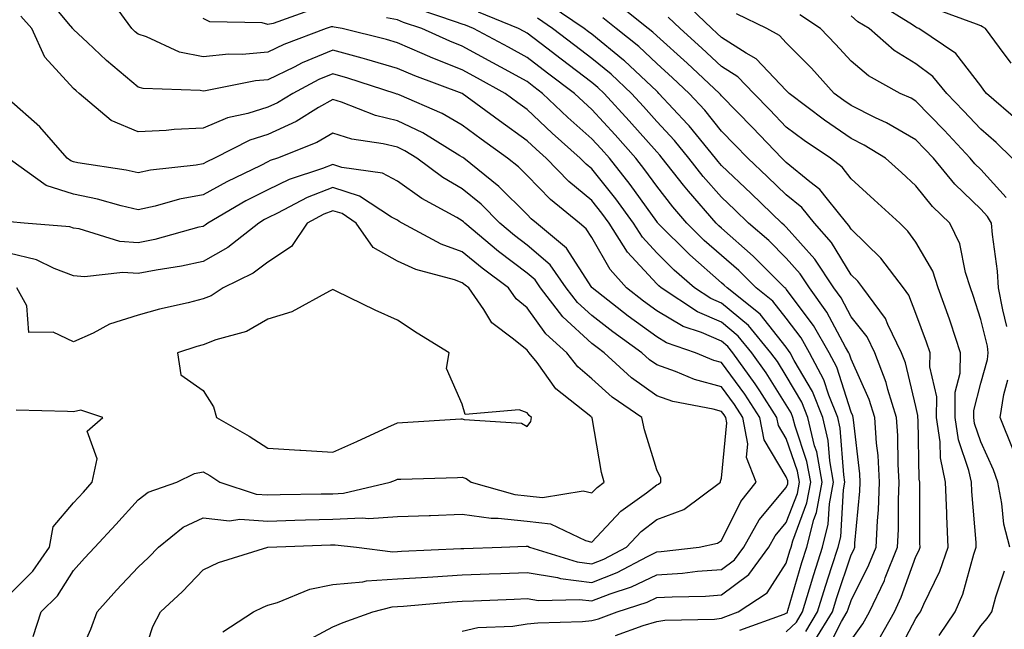
# Model space of a CAD drawing. Units: inches. Extents: x 1016003 to 1018643, y 7245098 to 7247738.
# Drawn here: x 1017800 to 1017952, y 7245209 to 7245303 of the extents above; entities that cross this region are included whole.
import ezdxf

# ---------------------------------------------------------------- set-up
doc = ezdxf.new("R2010")
doc.units = ezdxf.units.IN
doc.header["$MEASUREMENT"] = 0
doc.layers.add('Contour_10167245', color=7, linetype='Continuous', true_color=0x05713e)

msp = doc.modelspace()

# ---------------------------------------------------------------- linework, layer by layer
at = {"layer": 'Contour_10167245'}
for points in [[(1017891.7, 7245208.27, 3013), (1017895.95, 7245209.82, 3013), (1017898.05, 7245210.47, 3013), (1017899.3, 7245210.67, 3013), (1017906.95, 7245210.82, 3013), (1017908.05, 7245210.95, 3013), (1017908.74, 7245211.23, 3013), (1017910.63, 7245211.92, 3013), (1017915.11, 7245214.86, 3013), (1017918.05, 7245219.46, 3013), (1017918.61, 7245221.36, 3013), (1017918.78, 7245221.92, 3013), (1017919.04, 7245222.91, 3013), (1017921.22, 7245228.75, 3013), (1017921.83, 7245231.92, 3013), (1017921.24, 7245235.11, 3013), (1017919.39, 7245240.58, 3013), (1017919.08, 7245241.92, 3013), (1017918.78, 7245242.65, 3013), (1017918.05, 7245243.89, 3013), (1017914.96, 7245248.83, 3013), (1017912.74, 7245251.92, 3013), (1017910.62, 7245254.49, 3013), (1017908.05, 7245256.61, 3013), (1017904.34, 7245258.21, 3013), (1017898.72, 7245261.92, 3013), (1017898.36, 7245262.23, 3013), (1017898.05, 7245262.55, 3013), (1017893.56, 7245267.43, 3013), (1017890.72, 7245271.92, 3013), (1017889.59, 7245273.46, 3013), (1017888.05, 7245275.39, 3013), (1017884.48, 7245278.35, 3013), (1017880.97, 7245281.92, 3013), (1017879.43, 7245283.3, 3013), (1017878.05, 7245284.6, 3013), (1017873.8, 7245287.67, 3013), (1017868.05, 7245291.92, 3013), (1017860.75, 7245294.62, 3013), (1017858.05, 7245295.77, 3013), (1017853.3, 7245297.17, 3013), (1017852.62, 7245297.35, 3013), (1017848.05, 7245298.6, 3013), (1017843.34, 7245296.63, 3013), (1017842.11, 7245295.98, 3013), (1017838.05, 7245294.01, 3013), (1017836.13, 7245293.84, 3013), (1017828.44, 7245292.31, 3013), (1017828.05, 7245292.26, 3013), (1017827.61, 7245292.36, 3013), (1017818.79, 7245292.66, 3013), (1017818.05, 7245292.9, 3013), (1017813.14, 7245297.01, 3013), (1017810.22, 7245299.75, 3013), (1017808.05, 7245301.78, 3013), (1017807.98, 7245301.85, 3013), (1017807.95, 7245301.92, 3013), (1017807.29, 7245302.68, 3013), (1017803.48, 7245307.35, 3013)], [(1017910.88, 7245209.09, 3012), (1017917.7, 7245211.57, 3012), (1017918.05, 7245211.71, 3012), (1017918.16, 7245211.81, 3012), (1017918.23, 7245211.92, 3012), (1017918.3, 7245212.17, 3012), (1017920.43, 7245219.54, 3012), (1017921.19, 7245221.92, 3012), (1017922.3, 7245226.17, 3012), (1017922.71, 7245227.26, 3012), (1017923.59, 7245231.92, 3012), (1017922.74, 7245236.61, 3012), (1017922.42, 7245237.55, 3012), (1017921.37, 7245241.92, 3012), (1017920.42, 7245244.29, 3012), (1017918.05, 7245248.33, 3012), (1017916.67, 7245250.54, 3012), (1017915.68, 7245251.92, 3012), (1017912.22, 7245256.09, 3012), (1017908.05, 7245259.55, 3012), (1017906.39, 7245260.26, 3012), (1017903.88, 7245261.92, 3012), (1017900.76, 7245264.63, 3012), (1017898.05, 7245267.33, 3012), (1017895.85, 7245269.72, 3012), (1017894.47, 7245271.92, 3012), (1017891.76, 7245275.63, 3012), (1017888.05, 7245280.27, 3012), (1017887.14, 7245281.01, 3012), (1017886.26, 7245281.92, 3012), (1017881.9, 7245285.77, 3012), (1017878.05, 7245289.43, 3012), (1017876.6, 7245290.47, 3012), (1017874.65, 7245291.92, 3012), (1017870.41, 7245294.28, 3012), (1017868.05, 7245295.56, 3012), (1017863.49, 7245297.36, 3012), (1017861.88, 7245298.09, 3012), (1017858.05, 7245299.74, 3012), (1017856.37, 7245300.24, 3012), (1017849.53, 7245301.92, 3012), (1017848.29, 7245302.16, 3012), (1017848.05, 7245302.21, 3012), (1017847.79, 7245302.18, 3012), (1017847.04, 7245301.92, 3012), (1017840.51, 7245299.46, 3012), (1017838.05, 7245298.26, 3012), (1017834.06, 7245297.93, 3012), (1017832.01, 7245297.96, 3012), (1017828.05, 7245297.54, 3012), (1017824.42, 7245298.29, 3012), (1017819.33, 7245300.64, 3012), (1017818.05, 7245301.04, 3012), (1017817.57, 7245301.44, 3012), (1017817.06, 7245301.92, 3012), (1017814.38, 7245305.59, 3012)], [(1017845.06, 7245304.91, 3011), (1017838.85, 7245302.72, 3011), (1017838.05, 7245302.57, 3011), (1017837.17, 7245302.8, 3011), (1017829.08, 7245302.95, 3011), (1017828.05, 7245303.47, 3011)], [(1017921.04, 7245208.93, 3010), (1017922.84, 7245211.92, 3010), (1017924.07, 7245215.9, 3010), (1017925.09, 7245218.96, 3010), (1017926.04, 7245221.92, 3010), (1017926.45, 7245223.52, 3010), (1017926.89, 7245230.76, 3010), (1017927.1, 7245231.92, 3010), (1017926.9, 7245233.07, 3010), (1017926.38, 7245240.25, 3010), (1017925.98, 7245241.92, 3010), (1017924.6, 7245245.37, 3010), (1017923.85, 7245247.72, 3010), (1017921.64, 7245251.92, 3010), (1017920.33, 7245254.2, 3010), (1017918.05, 7245257.24, 3010), (1017915.98, 7245259.85, 3010), (1017913.38, 7245261.92, 3010), (1017910.72, 7245264.59, 3010), (1017908.05, 7245266.93, 3010), (1017905.38, 7245269.25, 3010), (1017902.72, 7245271.92, 3010), (1017900.55, 7245274.42, 3010), (1017898.05, 7245277.6, 3010), (1017896.24, 7245280.11, 3010), (1017894.82, 7245281.92, 3010), (1017891.64, 7245285.51, 3010), (1017888.05, 7245289.43, 3010), (1017886.73, 7245290.6, 3010), (1017885.34, 7245291.92, 3010), (1017881.19, 7245295.06, 3010), (1017878.05, 7245297.46, 3010), (1017875.18, 7245299.05, 3010), (1017869.8, 7245301.92, 3010), (1017868.56, 7245302.43, 3010), (1017868.05, 7245302.59, 3010), (1017866.99, 7245302.98, 3010), (1017861.09, 7245304.96, 3010)], [(1017928.05, 7245207.59, 3007), (1017929.87, 7245210.1, 3007), (1017930.9, 7245211.92, 3007), (1017933.18, 7245216.79, 3007), (1017933.31, 7245217.18, 3007), (1017935.23, 7245221.92, 3007), (1017935.35, 7245224.62, 3007), (1017935.35, 7245229.22, 3007), (1017935.47, 7245231.92, 3007), (1017935.31, 7245234.66, 3007), (1017935.26, 7245239.13, 3007), (1017935.07, 7245241.92, 3007), (1017933.72, 7245246.25, 3007), (1017933.47, 7245247.34, 3007), (1017931.7, 7245251.92, 3007), (1017930.5, 7245254.37, 3007), (1017928.05, 7245257.44, 3007), (1017926.49, 7245260.36, 3007), (1017925.36, 7245261.92, 3007), (1017922.47, 7245266.34, 3007), (1017918.05, 7245271.3, 3007), (1017917.74, 7245271.61, 3007), (1017917.38, 7245271.92, 3007), (1017912.62, 7245276.49, 3007), (1017908.05, 7245280.8, 3007), (1017907.52, 7245281.39, 3007), (1017907.11, 7245281.92, 3007), (1017903.04, 7245286.91, 3007), (1017902.82, 7245287.15, 3007), (1017898.4, 7245291.92, 3007), (1017898.23, 7245292.1, 3007), (1017898.05, 7245292.24, 3007), (1017893.06, 7245296.93, 3007), (1017892.92, 7245297.05, 3007), (1017888.05, 7245301.03, 3007), (1017887.54, 7245301.41, 3007), (1017886.88, 7245301.92, 3007), (1017881.61, 7245305.48, 3007)], [(1017934.93, 7245205.04, 3005), (1017938.05, 7245210.9, 3005), (1017938.46, 7245211.51, 3005), (1017938.74, 7245211.92, 3005), (1017939.26, 7245213.13, 3005), (1017941.75, 7245218.22, 3005), (1017943.02, 7245221.92, 3005), (1017942.82, 7245226.69, 3005), (1017942.81, 7245227.16, 3005), (1017942.62, 7245231.92, 3005), (1017941.82, 7245235.69, 3005), (1017941.79, 7245238.18, 3005), (1017941.23, 7245241.92, 3005), (1017941.26, 7245245.13, 3005), (1017940.21, 7245249.76, 3005), (1017940.25, 7245251.92, 3005), (1017939.69, 7245253.56, 3005), (1017938.05, 7245257.95, 3005), (1017936.94, 7245260.81, 3005), (1017936.12, 7245261.92, 3005), (1017932.65, 7245266.52, 3005), (1017928.05, 7245270.96, 3005), (1017927.69, 7245271.56, 3005), (1017927.38, 7245271.92, 3005), (1017924.38, 7245275.59, 3005), (1017923.22, 7245277.09, 3005), (1017921.7, 7245278.27, 3005), (1017918.05, 7245281.26, 3005), (1017917.71, 7245281.58, 3005), (1017917.36, 7245281.92, 3005), (1017912.81, 7245286.68, 3005), (1017908.05, 7245291.55, 3005), (1017907.88, 7245291.75, 3005), (1017907.74, 7245291.92, 3005), (1017902.73, 7245296.6, 3005), (1017898.05, 7245300.8, 3005), (1017897.47, 7245301.34, 3005), (1017896.75, 7245301.92, 3005), (1017891.9, 7245305.77, 3005)], [(1017952.53, 7245221.92, 3003), (1017951.62, 7245225.49, 3003), (1017951.33, 7245228.64, 3003), (1017950.69, 7245231.92, 3003), (1017950, 7245233.87, 3003), (1017948.05, 7245238.18, 3003), (1017947.1, 7245240.97, 3003), (1017946.96, 7245241.92, 3003), (1017946.98, 7245242.99, 3003), (1017948.05, 7245247.22, 3003), (1017949.1, 7245250.87, 3003), (1017949.22, 7245251.92, 3003), (1017949.07, 7245252.94, 3003), (1017948.05, 7245257.04, 3003), (1017946.87, 7245260.74, 3003), (1017946.45, 7245261.92, 3003), (1017945.68, 7245264.29, 3003), (1017944.83, 7245268.7, 3003), (1017943.27, 7245271.92, 3003), (1017940.59, 7245274.46, 3003), (1017938.05, 7245277.65, 3003), (1017935.82, 7245279.69, 3003), (1017933.34, 7245281.92, 3003), (1017930.07, 7245283.94, 3003), (1017928.05, 7245284.95, 3003), (1017923.92, 7245287.79, 3003), (1017918.47, 7245291.92, 3003), (1017918.05, 7245292.36, 3003), (1017913.39, 7245297.26, 3003), (1017911.87, 7245298.1, 3003), (1017908.05, 7245300.53, 3003), (1017907.34, 7245301.21, 3003), (1017906.54, 7245301.92, 3003), (1017902.2, 7245306.07, 3003)], [(1017953.84, 7245287.71, 2999), (1017948.94, 7245291.92, 2999), (1017948.54, 7245292.41, 2999), (1017948.05, 7245293.07, 2999), (1017944.2, 7245298.07, 2999), (1017938.52, 7245301.92, 2999), (1017938.18, 7245302.05, 2999), (1017938.05, 7245302.11, 2999), (1017937.5, 7245302.47, 2999), (1017932.01, 7245305.88, 2999)], [(1017952.73, 7245296.6, 2998), (1017950.95, 7245299.02, 2998), (1017948.79, 7245301.92, 2998), (1017948.34, 7245302.21, 2998), (1017948.05, 7245302.32, 2998), (1017947.38, 7245302.59, 2998), (1017941.06, 7245304.93, 2998)], [(1017868.05, 7245208.98, 3014), (1017870.47, 7245209.5, 3014), (1017875.86, 7245209.73, 3014), (1017878.05, 7245210.08, 3014), (1017879.71, 7245210.26, 3014), (1017886.59, 7245210.46, 3014), (1017888.05, 7245210.6, 3014), (1017889.09, 7245210.88, 3014), (1017891.96, 7245211.92, 3014), (1017896.56, 7245213.41, 3014), (1017898.05, 7245214.13, 3014), (1017900.41, 7245214.28, 3014), (1017905.59, 7245214.38, 3014), (1017908.05, 7245214.57, 3014), (1017912.26, 7245217.71, 3014), (1017915.35, 7245221.92, 3014), (1017916.33, 7245223.64, 3014), (1017918.05, 7245225.71, 3014), (1017919.75, 7245230.22, 3014), (1017920.06, 7245231.92, 3014), (1017919.76, 7245233.63, 3014), (1017918.05, 7245238.66, 3014), (1017916.82, 7245240.69, 3014), (1017916.59, 7245241.92, 3014), (1017913.94, 7245246.03, 3014), (1017913.26, 7245247.13, 3014), (1017909.81, 7245251.92, 3014), (1017909.01, 7245252.88, 3014), (1017908.05, 7245253.68, 3014), (1017904.96, 7245255.01, 3014), (1017902.11, 7245255.98, 3014), (1017898.05, 7245258.39, 3014), (1017896.01, 7245259.88, 3014), (1017893.41, 7245261.92, 3014), (1017890.87, 7245264.74, 3014), (1017888.05, 7245269.68, 3014), (1017887.18, 7245271.05, 3014), (1017886.14, 7245271.92, 3014), (1017881.67, 7245275.54, 3014), (1017878.05, 7245279.23, 3014), (1017876.71, 7245280.58, 3014), (1017875.02, 7245281.92, 3014), (1017870.97, 7245284.84, 3014), (1017868.05, 7245287, 3014), (1017864.93, 7245288.8, 3014), (1017858.29, 7245291.68, 3014), (1017858.05, 7245291.79, 3014), (1017857.95, 7245291.82, 3014), (1017857.69, 7245291.92, 3014), (1017850.41, 7245294.28, 3014), (1017848.05, 7245294.94, 3014), (1017845.92, 7245294.05, 3014), (1017841.88, 7245291.92, 3014), (1017839.51, 7245290.46, 3014), (1017838.05, 7245289.78, 3014), (1017834.94, 7245288.81, 3014), (1017831.8, 7245288.17, 3014), (1017828.05, 7245286.58, 3014), (1017823.6, 7245286.37, 3014), (1017822.34, 7245286.21, 3014), (1017818.05, 7245285.97, 3014), (1017813.87, 7245287.74, 3014), (1017808.91, 7245291.92, 3014), (1017808.44, 7245292.31, 3014), (1017808.05, 7245292.67, 3014), (1017803.63, 7245297.5, 3014), (1017801.61, 7245301.92, 3014), (1017799.95, 7245303.82, 3014)], [(1017918.05, 7245208.85, 3011), (1017919.6, 7245210.37, 3011), (1017920.54, 7245211.92, 3011), (1017921.63, 7245215.5, 3011), (1017922.27, 7245217.7, 3011), (1017923.62, 7245221.92, 3011), (1017924.52, 7245225.45, 3011), (1017924.72, 7245228.59, 3011), (1017925.34, 7245231.92, 3011), (1017924.75, 7245235.22, 3011), (1017924.51, 7245238.38, 3011), (1017923.67, 7245241.92, 3011), (1017922.07, 7245245.94, 3011), (1017919.26, 7245250.71, 3011), (1017918.63, 7245251.92, 3011), (1017918.41, 7245252.28, 3011), (1017918.05, 7245252.77, 3011), (1017914.01, 7245257.88, 3011), (1017908.91, 7245261.92, 3011), (1017908.48, 7245262.35, 3011), (1017908.05, 7245262.72, 3011), (1017903.15, 7245267.02, 3011), (1017898.24, 7245271.92, 3011), (1017898.15, 7245272.02, 3011), (1017898.05, 7245272.15, 3011), (1017893.97, 7245277.84, 3011), (1017890.75, 7245281.92, 3011), (1017889.48, 7245283.35, 3011), (1017888.05, 7245284.91, 3011), (1017884.34, 7245288.21, 3011), (1017880.43, 7245291.92, 3011), (1017879.08, 7245292.95, 3011), (1017878.05, 7245293.73, 3011), (1017874.01, 7245295.96, 3011), (1017872.78, 7245296.65, 3011), (1017868.05, 7245299.21, 3011), (1017866.1, 7245299.97, 3011), (1017861.82, 7245301.92, 3011), (1017859, 7245302.87, 3011), (1017858.05, 7245303.25, 3011), (1017856.37, 7245303.6, 3011)], [(1017922.47, 7245207.5, 3009), (1017925.16, 7245211.92, 3009), (1017925.83, 7245214.14, 3009), (1017928.05, 7245220.74, 3009), (1017928.45, 7245221.52, 3009), (1017928.61, 7245221.92, 3009), (1017928.64, 7245222.51, 3009), (1017929.39, 7245230.58, 3009), (1017929.45, 7245231.92, 3009), (1017929.37, 7245233.24, 3009), (1017928.41, 7245241.56, 3009), (1017928.38, 7245241.92, 3009), (1017928.3, 7245242.17, 3009), (1017928.05, 7245242.74, 3009), (1017925.83, 7245249.7, 3009), (1017924.67, 7245251.92, 3009), (1017922.24, 7245256.11, 3009), (1017918.05, 7245261.71, 3009), (1017917.96, 7245261.83, 3009), (1017917.84, 7245261.92, 3009), (1017912.95, 7245266.82, 3009), (1017908.05, 7245271.13, 3009), (1017907.63, 7245271.5, 3009), (1017907.2, 7245271.92, 3009), (1017902.95, 7245276.82, 3009), (1017902.2, 7245277.77, 3009), (1017898.9, 7245281.92, 3009), (1017898.52, 7245282.39, 3009), (1017898.05, 7245282.89, 3009), (1017893.82, 7245287.69, 3009), (1017889.94, 7245291.92, 3009), (1017888.97, 7245292.84, 3009), (1017888.05, 7245293.59, 3009), (1017883.31, 7245297.18, 3009), (1017881.1, 7245298.87, 3009), (1017878.05, 7245301.19, 3009), (1017877.58, 7245301.45, 3009), (1017876.7, 7245301.92, 3009), (1017870.57, 7245304.44, 3009)], [(1017924.21, 7245205.76, 3008), (1017926.58, 7245210.45, 3008), (1017927.46, 7245211.92, 3008), (1017927.6, 7245212.37, 3008), (1017928.05, 7245213.7, 3008), (1017930.8, 7245219.17, 3008), (1017931.92, 7245221.92, 3008), (1017932.11, 7245225.98, 3008), (1017932.27, 7245227.7, 3008), (1017932.45, 7245231.92, 3008), (1017932.21, 7245236.08, 3008), (1017931.99, 7245237.98, 3008), (1017931.73, 7245241.92, 3008), (1017930.85, 7245244.72, 3008), (1017928.05, 7245250.94, 3008), (1017927.82, 7245251.69, 3008), (1017927.69, 7245251.92, 3008), (1017927.19, 7245252.78, 3008), (1017924.31, 7245258.18, 3008), (1017921.62, 7245261.92, 3008), (1017920.21, 7245264.08, 3008), (1017918.05, 7245266.5, 3008), (1017915.34, 7245269.21, 3008), (1017912.23, 7245271.92, 3008), (1017910.1, 7245273.97, 3008), (1017908.05, 7245275.89, 3008), (1017905.24, 7245279.11, 3008), (1017903, 7245281.92, 3008), (1017900.78, 7245284.65, 3008), (1017898.05, 7245287.58, 3008), (1017896.02, 7245289.89, 3008), (1017894.15, 7245291.92, 3008), (1017891.02, 7245294.89, 3008), (1017888.05, 7245297.31, 3008), (1017885.43, 7245299.3, 3008), (1017881.99, 7245301.92, 3008), (1017879.64, 7245303.51, 3008)], [(1017932.3, 7245207.67, 3006), (1017934.72, 7245211.92, 3006), (1017935.78, 7245214.19, 3006), (1017938.05, 7245220.46, 3006), (1017938.53, 7245221.44, 3006), (1017938.69, 7245221.92, 3006), (1017938.67, 7245222.54, 3006), (1017938.66, 7245231.31, 3006), (1017938.63, 7245231.92, 3006), (1017938.53, 7245232.4, 3006), (1017938.42, 7245241.55, 3006), (1017938.36, 7245241.92, 3006), (1017938.36, 7245242.23, 3006), (1017938.05, 7245243.63, 3006), (1017936.46, 7245250.33, 3006), (1017935.84, 7245251.92, 3006), (1017933.71, 7245256.26, 3006), (1017933.34, 7245257.21, 3006), (1017929.84, 7245261.92, 3006), (1017929.07, 7245262.94, 3006), (1017928.05, 7245263.92, 3006), (1017925.03, 7245268.9, 3006), (1017922.39, 7245271.92, 3006), (1017920.44, 7245274.31, 3006), (1017918.05, 7245276.27, 3006), (1017915.16, 7245279.03, 3006), (1017912.1, 7245281.92, 3006), (1017910.12, 7245283.99, 3006), (1017908.05, 7245286.11, 3006), (1017905.46, 7245289.33, 3006), (1017903.07, 7245291.92, 3006), (1017900.47, 7245294.34, 3006), (1017898.05, 7245296.52, 3006), (1017895.27, 7245299.14, 3006), (1017891.81, 7245301.92, 3006), (1017889.71, 7245303.58, 3006)], [(1017941.66, 7245208.31, 3004), (1017944.12, 7245211.92, 3004), (1017945.3, 7245214.67, 3004), (1017946.99, 7245220.86, 3004), (1017947.36, 7245221.92, 3004), (1017947.33, 7245222.64, 3004), (1017946.66, 7245230.53, 3004), (1017946.6, 7245231.92, 3004), (1017946.22, 7245233.75, 3004), (1017944.61, 7245238.48, 3004), (1017944.09, 7245241.92, 3004), (1017944.13, 7245245.84, 3004), (1017944.89, 7245248.76, 3004), (1017944.93, 7245251.92, 3004), (1017943.36, 7245256.61, 3004), (1017943.21, 7245257.08, 3004), (1017941.49, 7245261.92, 3004), (1017940.64, 7245264.51, 3004), (1017938.05, 7245268.97, 3004), (1017936.82, 7245270.69, 3004), (1017935.55, 7245271.92, 3004), (1017931.63, 7245275.5, 3004), (1017928.05, 7245278.73, 3004), (1017926.65, 7245280.52, 3004), (1017924.87, 7245281.92, 3004), (1017920.79, 7245284.66, 3004), (1017918.05, 7245286.71, 3004), (1017915.5, 7245289.37, 3004), (1017913.03, 7245291.92, 3004), (1017910.59, 7245294.46, 3004), (1017908.05, 7245296.08, 3004), (1017905.03, 7245298.9, 3004), (1017901.65, 7245301.92, 3004), (1017899.82, 7245303.69, 3004)], [(1017952.07, 7245255.94, 3002), (1017951.44, 7245258.53, 3002), (1017950.81, 7245261.92, 3002), (1017950.65, 7245264.52, 3002), (1017949.84, 7245270.13, 3002), (1017949.71, 7245271.92, 3002), (1017949.08, 7245272.95, 3002), (1017948.05, 7245274.06, 3002), (1017944.03, 7245277.9, 3002), (1017940.74, 7245281.92, 3002), (1017939.44, 7245283.31, 3002), (1017938.05, 7245284.73, 3002), (1017933.51, 7245287.38, 3002), (1017931.81, 7245288.16, 3002), (1017928.05, 7245290.03, 3002), (1017926.93, 7245290.8, 3002), (1017925.45, 7245291.92, 3002), (1017921.92, 7245295.79, 3002), (1017918.05, 7245299.72, 3002), (1017916.98, 7245300.85, 3002), (1017915.03, 7245301.92, 3002), (1017910.34, 7245304.21, 3002)], [(1017952, 7245275.87, 3001), (1017948.05, 7245280.18, 3001), (1017947.16, 7245281.03, 3001), (1017946.44, 7245281.92, 3001), (1017942.39, 7245286.26, 3001), (1017938.05, 7245290.71, 3001), (1017937.29, 7245291.16, 3001), (1017935.62, 7245291.92, 3001), (1017930.74, 7245294.61, 3001), (1017928.05, 7245296.9, 3001), (1017925.66, 7245299.53, 3001), (1017923.3, 7245301.92, 3001), (1017920.15, 7245304.02, 3001)], [(1017952.92, 7245281.92, 3000), (1017950.45, 7245284.32, 3000), (1017948.05, 7245286.4, 3000), (1017945.38, 7245289.25, 3000), (1017942.8, 7245291.92, 3000), (1017940.66, 7245294.53, 3000), (1017938.05, 7245296.47, 3000), (1017934.67, 7245298.54, 3000), (1017930.82, 7245301.92, 3000), (1017929.11, 7245302.98, 3000), (1017928.05, 7245303.9, 3000)], [(1017843.07, 7245206.94, 3015), (1017848.05, 7245209.64, 3015), (1017849.66, 7245210.31, 3015), (1017854.24, 7245211.92, 3015), (1017857.25, 7245212.72, 3015), (1017858.05, 7245212.77, 3015), (1017858.96, 7245212.83, 3015), (1017866.49, 7245213.48, 3015), (1017868.05, 7245213.58, 3015), (1017869.78, 7245213.65, 3015), (1017876.06, 7245213.91, 3015), (1017878.05, 7245213.99, 3015), (1017879.82, 7245213.69, 3015), (1017886.11, 7245213.86, 3015), (1017888.05, 7245213.63, 3015), (1017890.85, 7245214.72, 3015), (1017894.17, 7245215.8, 3015), (1017898.05, 7245217.65, 3015), (1017902.05, 7245217.92, 3015), (1017904.32, 7245218.19, 3015), (1017908.05, 7245218.46, 3015), (1017910.03, 7245219.94, 3015), (1017911.49, 7245221.92, 3015), (1017913.86, 7245226.11, 3015), (1017918.05, 7245231.13, 3015), (1017918.26, 7245231.71, 3015), (1017918.3, 7245231.92, 3015), (1017918.26, 7245232.13, 3015), (1017918.05, 7245232.78, 3015), (1017914.61, 7245238.48, 3015), (1017913.96, 7245241.92, 3015), (1017911.64, 7245245.51, 3015), (1017908.05, 7245250.41, 3015), (1017906.86, 7245250.73, 3015), (1017904.04, 7245251.92, 3015), (1017899.57, 7245253.44, 3015), (1017898.05, 7245254.34, 3015), (1017893.67, 7245257.55, 3015), (1017888.08, 7245261.92, 3015), (1017888.06, 7245261.93, 3015), (1017888.05, 7245261.96, 3015), (1017884.15, 7245268.02, 3015), (1017879.5, 7245271.92, 3015), (1017878.69, 7245272.56, 3015), (1017878.05, 7245273.23, 3015), (1017873.7, 7245277.57, 3015), (1017868.26, 7245281.92, 3015), (1017868.14, 7245282.01, 3015), (1017868.05, 7245282.08, 3015), (1017867.69, 7245282.28, 3015), (1017861.95, 7245285.82, 3015), (1017858.05, 7245287.7, 3015), (1017854.64, 7245288.51, 3015), (1017849.4, 7245290.57, 3015), (1017848.05, 7245290.99, 3015), (1017845.86, 7245289.73, 3015), (1017842.39, 7245287.58, 3015), (1017838.05, 7245285.59, 3015), (1017835.26, 7245284.71, 3015), (1017829.81, 7245281.92, 3015), (1017828.62, 7245281.35, 3015), (1017828.05, 7245281.03, 3015), (1017826.97, 7245280.84, 3015), (1017819.92, 7245280.05, 3015), (1017818.05, 7245279.64, 3015), (1017816.2, 7245280.07, 3015), (1017808.74, 7245281.23, 3015), (1017808.05, 7245281.37, 3015), (1017807.63, 7245281.5, 3015), (1017807.05, 7245281.92, 3015), (1017802.87, 7245286.74, 3015), (1017798.05, 7245290.97, 3015)], [(1017831.09, 7245208.88, 3016), (1017835.84, 7245211.92, 3016), (1017837.3, 7245212.67, 3016), (1017838.05, 7245212.96, 3016), (1017839.51, 7245213.38, 3016), (1017844.51, 7245215.46, 3016), (1017848.05, 7245216.18, 3016), (1017852.72, 7245216.59, 3016), (1017853.25, 7245216.72, 3016), (1017858.05, 7245217.01, 3016), (1017862.66, 7245217.31, 3016), (1017863.48, 7245217.35, 3016), (1017868.05, 7245217.64, 3016), (1017872.17, 7245217.8, 3016), (1017874, 7245217.87, 3016), (1017878.05, 7245218.02, 3016), (1017882.75, 7245217.22, 3016), (1017883.21, 7245217.08, 3016), (1017888.05, 7245216.49, 3016), (1017891.96, 7245218.01, 3016), (1017896.62, 7245220.49, 3016), (1017898.05, 7245221.18, 3016), (1017898.74, 7245221.23, 3016), (1017904.59, 7245221.92, 3016), (1017907.43, 7245222.54, 3016), (1017908.05, 7245222.94, 3016), (1017911.02, 7245228.95, 3016), (1017913.4, 7245231.92, 3016), (1017911.9, 7245235.77, 3016), (1017912.09, 7245237.88, 3016), (1017911.33, 7245241.92, 3016), (1017910.04, 7245243.91, 3016), (1017908.05, 7245246.64, 3016), (1017903.9, 7245247.77, 3016), (1017900.97, 7245249, 3016), (1017898.05, 7245250.02, 3016), (1017896.94, 7245250.81, 3016), (1017895.73, 7245251.92, 3016), (1017891.27, 7245255.14, 3016), (1017888.05, 7245257.63, 3016), (1017885.81, 7245259.68, 3016), (1017884.1, 7245261.92, 3016), (1017881.59, 7245265.46, 3016), (1017878.05, 7245268.53, 3016), (1017876.12, 7245269.99, 3016), (1017873.83, 7245271.92, 3016), (1017870.94, 7245274.81, 3016), (1017868.05, 7245277.17, 3016), (1017865.05, 7245278.92, 3016), (1017861.02, 7245281.92, 3016), (1017859.18, 7245283.05, 3016), (1017858.05, 7245283.6, 3016), (1017855.83, 7245284.14, 3016), (1017850.98, 7245284.85, 3016), (1017848.05, 7245285.76, 3016), (1017845.61, 7245284.36, 3016), (1017839.51, 7245281.92, 3016), (1017838.42, 7245281.55, 3016), (1017838.05, 7245281.37, 3016), (1017836.95, 7245280.82, 3016), (1017831.69, 7245278.28, 3016), (1017828.05, 7245276.25, 3016), (1017824.39, 7245275.58, 3016), (1017820.64, 7245274.51, 3016), (1017818.05, 7245273.95, 3016), (1017815.39, 7245274.58, 3016), (1017811.75, 7245275.62, 3016), (1017808.05, 7245276.38, 3016), (1017803.82, 7245277.69, 3016), (1017798.31, 7245281.66, 3016)], [(1017818.05, 7245202.72, 3017), (1017820.28, 7245209.69, 3017), (1017821.5, 7245211.92, 3017), (1017824.87, 7245215.1, 3017), (1017828.05, 7245218.44, 3017), (1017830.42, 7245219.55, 3017), (1017838.03, 7245221.92, 3017), (1017838.05, 7245221.92, 3017), (1017847.7, 7245222.27, 3017), (1017848.05, 7245222.28, 3017), (1017848.43, 7245222.3, 3017), (1017851.7, 7245221.92, 3017), (1017857.33, 7245221.2, 3017), (1017858.05, 7245221.25, 3017), (1017858.68, 7245221.29, 3017), (1017867.82, 7245221.69, 3017), (1017868.05, 7245221.7, 3017), (1017868.26, 7245221.71, 3017), (1017874.09, 7245221.92, 3017), (1017877.89, 7245222.08, 3017), (1017878.05, 7245222.06, 3017), (1017878.18, 7245222.05, 3017), (1017878.43, 7245221.92, 3017), (1017885.76, 7245219.63, 3017), (1017888.05, 7245219.35, 3017), (1017889.9, 7245220.07, 3017), (1017893.37, 7245221.92, 3017), (1017895.64, 7245224.33, 3017), (1017898.05, 7245226.17, 3017), (1017902.22, 7245227.75, 3017), (1017907.89, 7245231.92, 3017), (1017907.88, 7245232.09, 3017), (1017908.05, 7245232.57, 3017), (1017908.86, 7245241.11, 3017), (1017908.7, 7245241.92, 3017), (1017908.45, 7245242.32, 3017), (1017908.05, 7245242.86, 3017), (1017906.75, 7245243.22, 3017), (1017900.53, 7245244.4, 3017), (1017898.05, 7245245.25, 3017), (1017894.17, 7245248.04, 3017), (1017889.94, 7245251.92, 3017), (1017888.84, 7245252.71, 3017), (1017888.05, 7245253.33, 3017), (1017883.57, 7245257.44, 3017), (1017880.14, 7245261.92, 3017), (1017879.27, 7245263.14, 3017), (1017878.05, 7245264.21, 3017), (1017873.66, 7245267.53, 3017), (1017868.44, 7245271.92, 3017), (1017868.25, 7245272.12, 3017), (1017868.05, 7245272.27, 3017), (1017867.2, 7245272.77, 3017), (1017861.81, 7245275.68, 3017), (1017858.05, 7245278.37, 3017), (1017855.74, 7245279.61, 3017), (1017849.46, 7245280.51, 3017), (1017848.05, 7245280.96, 3017), (1017846.47, 7245280.34, 3017), (1017841.35, 7245278.62, 3017), (1017838.05, 7245277.04, 3017), (1017834.65, 7245275.32, 3017), (1017828.79, 7245271.92, 3017), (1017828.38, 7245271.59, 3017), (1017828.05, 7245271.4, 3017), (1017827.39, 7245271.26, 3017), (1017820.6, 7245269.37, 3017), (1017818.05, 7245268.86, 3017), (1017815.22, 7245269.09, 3017), (1017808.94, 7245271.03, 3017), (1017808.05, 7245271.14, 3017), (1017807.47, 7245271.34, 3017), (1017800.42, 7245271.92, 3017), (1017798.25, 7245272.12, 3017)], [(1017808.05, 7245203.23, 3018), (1017810.72, 7245209.25, 3018), (1017811.69, 7245211.92, 3018), (1017814.7, 7245215.27, 3018), (1017818.05, 7245218.83, 3018), (1017819.63, 7245220.34, 3018), (1017821.16, 7245221.92, 3018), (1017824.96, 7245225.01, 3018), (1017828.05, 7245226.44, 3018), (1017832.12, 7245225.99, 3018), (1017833.72, 7245226.25, 3018), (1017838.05, 7245225.94, 3018), (1017842.19, 7245226.06, 3018), (1017843.85, 7245226.12, 3018), (1017848.05, 7245226.23, 3018), (1017852.58, 7245226.45, 3018), (1017853.65, 7245226.32, 3018), (1017858.05, 7245226.63, 3018), (1017862.94, 7245226.81, 3018), (1017863.15, 7245226.82, 3018), (1017868.05, 7245227.01, 3018), (1017872.5, 7245226.37, 3018), (1017873.56, 7245226.41, 3018), (1017878.05, 7245225.94, 3018), (1017881.64, 7245225.51, 3018), (1017887.04, 7245222.93, 3018), (1017888.05, 7245222.69, 3018), (1017892.49, 7245227.48, 3018), (1017896.45, 7245230.32, 3018), (1017898.05, 7245231.54, 3018), (1017898.32, 7245231.65, 3018), (1017898.7, 7245231.92, 3018), (1017898.67, 7245232.55, 3018), (1017898.05, 7245233.83, 3018), (1017896.17, 7245240.04, 3018), (1017895.75, 7245241.92, 3018), (1017891.19, 7245245.06, 3018), (1017888.05, 7245247.91, 3018), (1017885.86, 7245249.73, 3018), (1017884.16, 7245251.92, 3018), (1017880.95, 7245254.82, 3018), (1017878.05, 7245258.83, 3018), (1017876.35, 7245260.22, 3018), (1017875.17, 7245261.92, 3018), (1017871.09, 7245264.96, 3018), (1017868.05, 7245267.49, 3018), (1017864.78, 7245268.65, 3018), (1017858.75, 7245271.92, 3018), (1017858.29, 7245272.16, 3018), (1017858.05, 7245272.34, 3018), (1017857.13, 7245272.84, 3018), (1017852.2, 7245276.07, 3018), (1017848.05, 7245277.4, 3018), (1017844.12, 7245275.85, 3018), (1017839.55, 7245273.42, 3018), (1017838.05, 7245272.7, 3018), (1017837.53, 7245272.44, 3018), (1017836.63, 7245271.92, 3018), (1017831.85, 7245268.12, 3018), (1017828.05, 7245266.01, 3018), (1017824.72, 7245265.25, 3018), (1017820.79, 7245264.66, 3018), (1017818.05, 7245264.11, 3018), (1017815.67, 7245264.3, 3018), (1017809.73, 7245263.6, 3018), (1017808.05, 7245263.8, 3018), (1017805.09, 7245264.88, 3018), (1017802.36, 7245266.23, 3018), (1017798.05, 7245267.26, 3018)], [(1017801.83, 7245208.14, 3019), (1017803.06, 7245211.92, 3019), (1017805.57, 7245214.4, 3019), (1017808.05, 7245218.3, 3019), (1017809.76, 7245220.21, 3019), (1017811.37, 7245221.92, 3019), (1017814.57, 7245225.4, 3019), (1017818.05, 7245229.24, 3019), (1017819.57, 7245230.4, 3019), (1017824.02, 7245231.92, 3019), (1017826.71, 7245233.26, 3019), (1017828.05, 7245233.54, 3019), (1017829.08, 7245232.95, 3019), (1017830.65, 7245231.92, 3019), (1017836.22, 7245230.09, 3019), (1017838.05, 7245229.97, 3019), (1017839.95, 7245230.02, 3019), (1017846.25, 7245230.12, 3019), (1017848.05, 7245230.17, 3019), (1017849.72, 7245230.25, 3019), (1017856.94, 7245231.92, 3019), (1017857.72, 7245232.25, 3019), (1017858.05, 7245232.41, 3019), (1017858.56, 7245232.43, 3019), (1017867.31, 7245232.66, 3019), (1017868.05, 7245232.69, 3019), (1017868.65, 7245232.52, 3019), (1017869.43, 7245231.92, 3019), (1017876.16, 7245230.03, 3019), (1017878.05, 7245229.83, 3019), (1017880.41, 7245229.56, 3019), (1017886.72, 7245230.59, 3019), (1017888.05, 7245230.28, 3019), (1017888.84, 7245231.13, 3019), (1017889.93, 7245231.92, 3019), (1017889.55, 7245233.42, 3019), (1017888.09, 7245241.88, 3019), (1017888.08, 7245241.92, 3019), (1017888.05, 7245241.94, 3019), (1017887.9, 7245242.07, 3019), (1017882.49, 7245246.36, 3019), (1017879.59, 7245250.38, 3019), (1017878.39, 7245251.92, 3019), (1017878.22, 7245252.09, 3019), (1017878.05, 7245252.31, 3019), (1017875.97, 7245254, 3019), (1017872.63, 7245256.5, 3019), (1017871.37, 7245258.6, 3019), (1017869.07, 7245261.92, 3019), (1017868.48, 7245262.35, 3019), (1017868.05, 7245262.71, 3019), (1017866.82, 7245263.15, 3019), (1017860.87, 7245264.74, 3019), (1017858.05, 7245266.06, 3019), (1017854.3, 7245268.17, 3019), (1017851.69, 7245271.92, 3019), (1017849.5, 7245273.37, 3019), (1017848.05, 7245273.82, 3019), (1017846.68, 7245273.29, 3019), (1017844.1, 7245271.92, 3019), (1017841.68, 7245268.29, 3019), (1017838.05, 7245265.88, 3019), (1017835.79, 7245264.18, 3019), (1017831.15, 7245261.92, 3019), (1017829.28, 7245260.69, 3019), (1017828.05, 7245260.21, 3019), (1017825.76, 7245259.63, 3019), (1017821.33, 7245258.64, 3019), (1017818.05, 7245257.72, 3019), (1017813.63, 7245256.34, 3019), (1017811.07, 7245254.94, 3019), (1017808.05, 7245253.58, 3019), (1017804.9, 7245255.07, 3019), (1017801.16, 7245255.03, 3019), (1017800.83, 7245259.14, 3019), (1017799.32, 7245261.92, 3019)], [(1017953.08, 7245236.95, 3002), (1017951.05, 7245241.92, 3002), (1017951.59, 7245245.46, 3002), (1017952.25, 7245247.72, 3002)], [(1017798.05, 7245214.53, 3020), (1017801.77, 7245218.2, 3020), (1017804.35, 7245221.92, 3020), (1017804.94, 7245225.03, 3020), (1017808.05, 7245228.74, 3020), (1017809.57, 7245230.4, 3020), (1017810.95, 7245231.92, 3020), (1017811.68, 7245235.55, 3020), (1017810.14, 7245239.83, 3020), (1017812.57, 7245241.92, 3020), (1017809.18, 7245243.05, 3020), (1017808.05, 7245242.8, 3020), (1017807.15, 7245242.82, 3020), (1017799.19, 7245243.06, 3020)], [(1017944.88, 7245205.09, 3003), (1017948.05, 7245209.77, 3003), (1017949.06, 7245210.91, 3003), (1017949.77, 7245211.92, 3003), (1017950.39, 7245214.26, 3003), (1017951.72, 7245218.25, 3003)]]:
    msp.add_polyline3d(points, dxfattribs=at)
msp.add_polyline3d([(1017878.05, 7245240.54, 3020), (1017878.65, 7245241.32, 3020), (1017878.74, 7245241.92, 3020), (1017878.35, 7245242.22, 3020), (1017878.05, 7245242.65, 3020), (1017876.85, 7245243.12, 3020), (1017868.5, 7245242.37, 3020), (1017868.05, 7245243.98, 3020), (1017865.63, 7245249.5, 3020), (1017866.02, 7245251.92, 3020), (1017861.06, 7245254.93, 3020), (1017858.05, 7245256.95, 3020), (1017854.6, 7245258.47, 3020), (1017848.58, 7245261.39, 3020), (1017848.05, 7245261.65, 3020), (1017847.55, 7245261.42, 3020), (1017841.75, 7245258.22, 3020), (1017838.05, 7245257.11, 3020), (1017834.77, 7245255.2, 3020), (1017830.01, 7245253.88, 3020), (1017828.05, 7245253.11, 3020), (1017827.1, 7245252.87, 3020), (1017824.09, 7245251.92, 3020), (1017824.62, 7245248.49, 3020), (1017828.05, 7245246.1, 3020), (1017829.67, 7245243.54, 3020), (1017830.12, 7245241.92, 3020), (1017835.16, 7245239.03, 3020), (1017838.05, 7245237.19, 3020), (1017842.99, 7245236.86, 3020), (1017843.11, 7245236.86, 3020), (1017848.05, 7245236.59, 3020), (1017851.76, 7245238.21, 3020), (1017856.58, 7245240.45, 3020), (1017858.05, 7245241.12, 3020), (1017858.82, 7245241.15, 3020), (1017867.84, 7245241.71, 3020), (1017868.05, 7245241.71, 3020), (1017868.34, 7245241.63, 3020), (1017877.2, 7245241.07, 3020)], close=True, dxfattribs=at)

doc.saveas('drawing.dxf')
